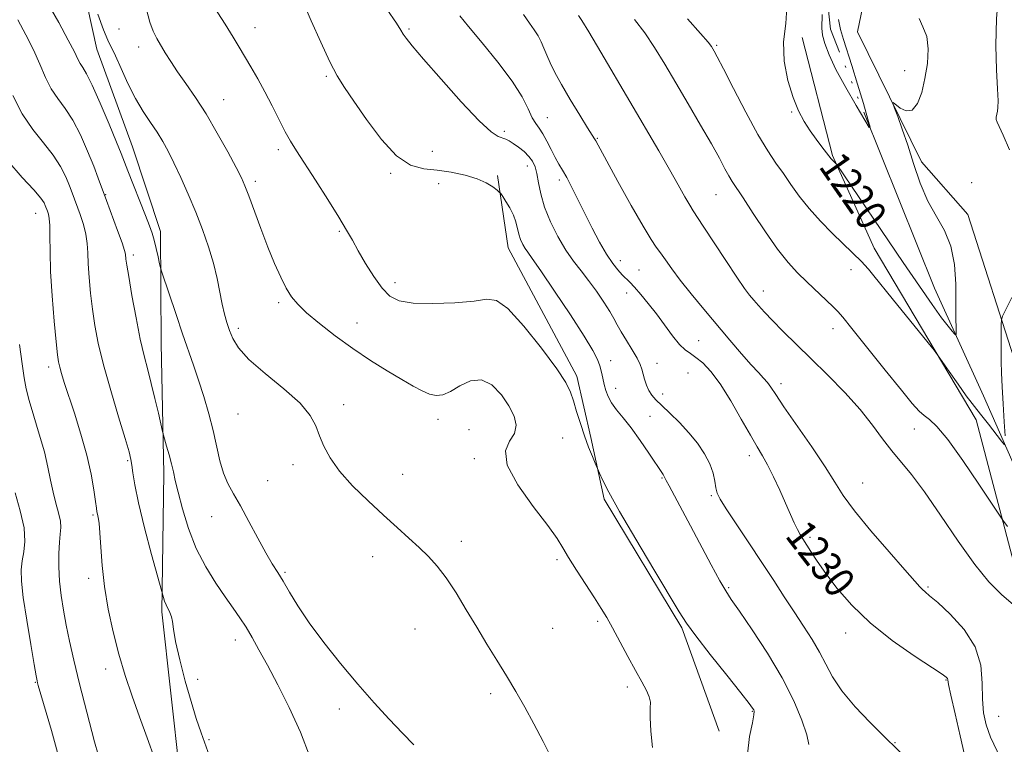
# Model space of a CAD drawing. Extents: x 2069800 to 2072700, y 329800 to 332700.
# Drawn here: x 2072034 to 2072294, y 331268 to 331459 of the extents above; entities that cross this region are included whole.
import ezdxf
from ezdxf.enums import TextEntityAlignment as Align

# ---------------------------------------------------------------- set-up
doc = ezdxf.new("R2010")
doc.units = 0
doc.header["$MEASUREMENT"] = 0
doc.linetypes.add('rvrstm', pattern=[117.1, 50, -3.9, 0.5, -3.9, 0.5, -3.9, 0.5, -3.9, 50])
for name, color, linetype, lineweight in [('DTM HARD BREAKLINE', 7, 'Continuous', 0), ('DTM SPOT ELEVATION', 2, 'Continuous', 13), ('INDEX CONTOUR', 41, 'Continuous', 13), ('INDEX CONTOUR LABEL', 244, 'Continuous', 0), ('INTERMEDIATE CONTOUR', 44, 'Continuous', 0), ('STREAM - RIVER SINGLE LINE', 142, 'rvrstm', 0)]:
    doc.layers.add(name, color=color, linetype=linetype, lineweight=lineweight)
doc.styles.add('Style-ITALICS', font='ITALICS.shx')

msp = doc.modelspace()

# ---------------------------------------------------------------- linework, layer by layer
at = {"layer": 'DTM HARD BREAKLINE'}
for points in [[(2072061.705, 331607.169, 1237.425), (2072058.681, 331579.134, 1237.775), (2072053.414, 331551.493, 1238.055), (2072049.873, 331523.239, 1238.545), (2072047.321, 331498.703, 1239.805), (2072049.586, 331474.62, 1240.155), (2072054.676, 331451.367, 1240.855), (2072064.141, 331425.571, 1241.135), (2072071.473, 331403.266, 1241.485), (2072071.669, 331373.693, 1243.025), (2072072.343, 331339.464, 1244.425), (2072071.848, 331302.995, 1246.245), (2072076.599, 331260.026, 1247.365), (2072086.246, 331213.151, 1248.345), (2072101.801, 331174.387, 1249.885), (2072125.228, 331134.099, 1249.745), (2072158.45, 331098.336, 1249.745), (2072214.954, 331056.739, 1249.045), (2072241.891, 331027.283, 1249.325)], [(2072256.29, 331571.4, 1215.76), (2072251.15, 331557.97, 1216.46), (2072261.33, 331526.24, 1217.61), (2072264.81, 331501.8, 1218.14), (2072255.33, 331455.97, 1219.41), (2072272.23, 331421.67, 1220.51), (2072284.39, 331407.72, 1220.51), (2072297.34, 331367.5, 1222.69), (2072316.8, 331323.86, 1224.21), (2072344.91, 331267.21, 1225.71), (2072359.35, 331230.34, 1226.96), (2072392.13, 331181.85, 1229.29), (2072414.72, 331156.07, 1229.29), (2072454.76, 331122.88, 1231.31), (2072496.48, 331105.07, 1233.19), (2072500, 331104.358, 1233.34)], [(2072314.49, 331276.55, 1226.62), (2072314.06, 331294.91, 1225.6), (2072296.95, 331314.49, 1224.75), (2072286.6, 331353.56, 1222.45), (2072259.73, 331398.89, 1221.3), (2072248.77, 331423.3, 1219.87), (2072240.77, 331454.48, 1219.25)], [(2072218.88, 331271.45, 1236.84), (2072208.99, 331298.75, 1236.21), (2072188.51, 331332.65, 1236.21), (2072184.97, 331348.93, 1235.79), (2072181.29, 331365.1, 1235.66), (2072163.16, 331398.97, 1234.84), (2072160.41, 331418.05, 1233.74)]]:
    msp.add_polyline3d(points, dxfattribs=at)
at = {"layer": 'DTM SPOT ELEVATION'}
for p in [(2072060.59, 331456.7, 1238.9), (2072096.44, 331457.06, 1235.3), (2072137.02, 331456.66, 1231.8), (2072065.77, 331451.97, 1238.6), (2072218.17, 331452.4, 1221.8), (2072115.26, 331444.24, 1234.2), (2072267.8, 331445.74, 1219.4), (2072088.12, 331438.06, 1237.2), (2072237.97, 331434.76, 1220.1), (2072173.54, 331433.31, 1229.1), (2072162.19, 331429.74, 1231.7), (2072186.67, 331427.81, 1227.9), (2072102.57, 331424.83, 1236.4), (2072143.21, 331424.41, 1233.2), (2072132.23, 331418.63, 1234.2), (2072168.29, 331420.55, 1232.7), (2072096.51, 331416.52, 1237.6), (2072144.85, 331415.9, 1234.7), (2072176.67, 331416.9, 1230.4), (2072285.46, 331416.15, 1220.9), (2072057, 331412.98, 1243.9), (2072217.99, 331412.99, 1224.9), (2072038.56, 331408.04, 1248.8), (2072118.69, 331403.29, 1236.2), (2072064.31, 331397.1, 1243.6), (2072192.8, 331395.62, 1229.4), (2072197.72, 331393.09, 1229.1), (2072253.59, 331393.19, 1222.5), (2072133.36, 331389.81, 1235.5), (2072194.44, 331387.07, 1230.63), (2072230.49, 331387.6, 1225.4), (2072102.65, 331384.47, 1238.3), (2072092.04, 331377.75, 1239.6), (2072123.29, 331379.11, 1237.2), (2072248.9, 331377.67, 1224.6), (2072213.41, 331374.47, 1229.1), (2072190.2, 331369.17, 1233.28), (2072041.96, 331367.52, 1248.5), (2072202.43, 331368.52, 1231.3), (2072210.61, 331365.97, 1231.2), (2072191.57, 331361.87, 1233.3), (2072235.15, 331363.14, 1227.5), (2072203.98, 331360.44, 1231.4), (2072119.79, 331357.61, 1239.6), (2072091.9, 331355.17, 1240.9), (2072144.69, 331353.72, 1238.5), (2072200.63, 331354.54, 1233.03), (2072272.9, 331354.81, 1223.9), (2072152.84, 331350.97, 1239.6), (2072270.3, 331351.16, 1225.13), (2072177.6, 331348.78, 1236.7), (2072062.85, 331342.87, 1246.2), (2072154.27, 331343.38, 1238.3), (2072226.79, 331344.11, 1230.5), (2072106.44, 331341.73, 1240.4), (2072135.4, 331339.24, 1239.3), (2072203.74, 331338.26, 1234.13), (2072099.73, 331337.56, 1241.2), (2072256.7, 331336.92, 1227.1), (2072216.76, 331333.62, 1232.2), (2072053.73, 331328.54, 1248.2), (2072085.03, 331328.09, 1242.7), (2072242.84, 331322.63, 1229.7), (2072150.85, 331321.56, 1239.5), (2072127.48, 331317.48, 1240.6), (2072176.06, 331316.73, 1238.3), (2072052.53, 331311.75, 1248.4), (2072104.37, 331313.36, 1241.8), (2072221.39, 331309.29, 1233.8), (2072273.96, 331309.52, 1227.8), (2072186.79, 331300.48, 1238.3), (2072138.66, 331298.41, 1240.9), (2072174.97, 331298.6, 1238.9), (2072252.22, 331297.37, 1230.6), (2072091.25, 331295.48, 1244.6), (2072057.07, 331287.84, 1248.5), (2072038.49, 331284.37, 1252.1), (2072081.28, 331285.12, 1245.4), (2072194.63, 331283.09, 1238.43), (2072278.66, 331284.96, 1230.1), (2072158.54, 331281.41, 1240.4), (2072118.69, 331277.35, 1242.4), (2072227.59, 331276.72, 1236.1), (2072292.53, 331275.43, 1226.9), (2072084.3, 331269.19, 1245.8), (2072265.23, 331268.45, 1231.9)]:
    msp.add_point(p, dxfattribs=at)
at = {"layer": 'INDEX CONTOUR'}
for points in [[(2072271.57, 331459.504, 1220), (2072272.583, 331457.295, 1220), (2072273.589, 331454.744, 1220), (2072273.972, 331451.436, 1220), (2072273.756, 331447.604, 1220), (2072273.134, 331443.64, 1220), (2072272.259, 331439.953, 1220), (2072271.146, 331437.009, 1220), (2072269.772, 331435.29, 1220), (2072268.172, 331435.072, 1220), (2072266.599, 331435.814, 1220), (2072264.706, 331437.27, 1220), (2072264.628, 331437.033, 1220), (2072265.062, 331435.852, 1220), (2072265.933, 331433.575, 1220), (2072267.14, 331430.276, 1220), (2072268.57, 331426.079, 1220), (2072270.144, 331421.18, 1220), (2072271.9, 331416.071, 1220), (2072273.905, 331411.317, 1220), (2072276.149, 331407.278, 1220), (2072278.31, 331403.521, 1220), (2072279.99, 331399.409, 1220), (2072280.904, 331394.533, 1220), (2072281.235, 331389.398, 1220), (2072281.282, 331384.736, 1220), (2072281.292, 331381.133, 1220), (2072281.328, 331376.992, 1220), (2072281.321, 331376.174, 1220), (2072281.21, 331375.99, 1220), (2072280.898, 331376.284, 1220), (2072280.279, 331376.975, 1220), (2072279.202, 331378.293, 1220), (2072277.504, 331380.548, 1220), (2072275.034, 331384.014, 1220), (2072271.69, 331388.837, 1220), (2072267.383, 331395.131, 1220), (2072249.847, 331420.942, 1220), (2072249.64, 331421.204, 1220), (2072248.578, 331422.24, 1220), (2072248.391, 331422.448, 1220), (2072245.967, 331425.59, 1220), (2072244.451, 331427.596, 1220), (2072242.822, 331429.871, 1220), (2072241.258, 331432.298, 1220), (2072239.77, 331435.118, 1220), (2072238.331, 331438.661, 1220), (2072236.98, 331443.125, 1220), (2072236.022, 331448.174, 1220), (2072235.835, 331453.341, 1220), (2072236.467, 331458.185, 1220), (2072236.692, 331462.388, 1220)], [(2072174.681, 331264.173, 1240), (2072172.388, 331268.716, 1240), (2072169.95, 331273.375, 1240), (2072167.551, 331277.78, 1240), (2072165.173, 331281.965, 1240), (2072162.75, 331286.063, 1240), (2072160.226, 331290.196, 1240), (2072157.605, 331294.444, 1240), (2072154.903, 331298.877, 1240), (2072152.15, 331303.489, 1240), (2072149.438, 331307.96, 1240), (2072146.869, 331311.896, 1240), (2072144.5, 331315.025, 1240), (2072142.191, 331317.585, 1240), (2072139.757, 331319.94, 1240), (2072137.026, 331322.415, 1240), (2072133.898, 331325.197, 1240), (2072130.29, 331328.437, 1240), (2072126.227, 331332.2, 1240), (2072122.17, 331336.205, 1240), (2072118.689, 331340.082, 1240), (2072116.207, 331343.543, 1240), (2072114.56, 331346.612, 1240), (2072113.44, 331349.394, 1240), (2072112.469, 331352.026, 1240), (2072111.001, 331354.786, 1240), (2072108.324, 331357.985, 1240), (2072104.054, 331361.794, 1240), (2072099.127, 331365.827, 1240), (2072094.81, 331369.557, 1240), (2072092.054, 331372.588, 1240), (2072090.561, 331375.043, 1240), (2072089.719, 331377.179, 1240), (2072089.018, 331379.244, 1240), (2072088.355, 331381.466, 1240), (2072087.729, 331384.074, 1240), (2072086.404, 331390.88, 1240), (2072085.459, 331394.918, 1240), (2072084.181, 331399.238, 1240), (2072082.602, 331403.762, 1240), (2072080.786, 331408.416, 1240), (2072078.816, 331413.086, 1240), (2072076.843, 331417.504, 1240), (2072075.039, 331421.361, 1240), (2072073.508, 331424.459, 1240), (2072072.101, 331427.04, 1240), (2072070.606, 331429.458, 1240), (2072068.862, 331432.034, 1240), (2072066.926, 331434.958, 1240), (2072064.905, 331438.389, 1240), (2072062.911, 331442.347, 1240), (2072061.095, 331446.3, 1240), (2072059.61, 331449.579, 1240), (2072057.597, 331453.743, 1240), (2072056.48, 331456.467, 1240), (2072054.963, 331460.649, 1240)], [(2072283.582, 331265.225, 1230), (2072282.379, 331270.252, 1230), (2072281.058, 331276.031, 1230), (2072279.969, 331280.954, 1230), (2072279.369, 331283.806, 1230), (2072279.13, 331285.007, 1230), (2072279.029, 331285.377, 1230), (2072278.756, 331285.682, 1230), (2072277.653, 331286.473, 1230), (2072270.298, 331291.336, 1230), (2072264.469, 331295.422, 1230), (2072258.656, 331300.022, 1230), (2072253.806, 331304.691, 1230), (2072249.977, 331309.131, 1230), (2072247.003, 331313.078, 1230), (2072244.728, 331316.324, 1230), (2072243.029, 331318.876, 1230), (2072240.897, 331322.192, 1230), (2072240.184, 331323.371, 1230), (2072239.489, 331324.689, 1230), (2072238.665, 331326.448, 1230), (2072236.364, 331331.624, 1230), (2072234.824, 331335.035, 1230), (2072233.179, 331338.563, 1230), (2072231.625, 331341.696, 1230), (2072230.276, 331344.144, 1230), (2072228.875, 331346.49, 1230), (2072227.082, 331349.539, 1230), (2072224.672, 331353.8, 1230), (2072221.894, 331358.62, 1230), (2072219.112, 331363.053, 1230), (2072216.629, 331366.357, 1230), (2072214.501, 331368.603, 1230), (2072212.721, 331370.065, 1230), (2072211.243, 331371.058, 1230), (2072209.868, 331372.032, 1230), (2072208.356, 331373.475, 1230), (2072206.53, 331375.731, 1230), (2072202.285, 331381.519, 1230), (2072200.134, 331384.294, 1230), (2072198.156, 331386.695, 1230), (2072196.502, 331388.588, 1230), (2072195.26, 331389.914, 1230), (2072193.286, 331391.889, 1230), (2072192.136, 331393.142, 1230), (2072190.76, 331394.88, 1230), (2072189.141, 331397.299, 1230), (2072187.289, 331400.497, 1230), (2072185.321, 331404.198, 1230), (2072183.381, 331408.031, 1230), (2072180.01, 331414.87, 1230), (2072178.651, 331417.487, 1230), (2072177.523, 331419.433, 1230), (2072176.53, 331421.045, 1230), (2072175.554, 331422.76, 1230), (2072174.507, 331424.875, 1230), (2072173.424, 331427.119, 1230), (2072172.371, 331429.084, 1230), (2072171.395, 331430.51, 1230), (2072170.461, 331431.747, 1230), (2072169.517, 331433.298, 1230), (2072168.444, 331435.593, 1230), (2072166.848, 331438.776, 1230), (2072164.272, 331442.919, 1230), (2072160.502, 331447.928, 1230), (2072156.309, 331453.047, 1230), (2072152.711, 331457.354, 1230), (2072150.47, 331460.186, 1230)], [(2072056.014, 331261.973, 1250), (2072054.12, 331268.704, 1250), (2072052.031, 331276.484, 1250), (2072050.102, 331283.983, 1250), (2072048.607, 331290.169, 1250), (2072047.491, 331295.187, 1250), (2072046.619, 331299.478, 1250), (2072045.883, 331303.43, 1250), (2072045.294, 331307.226, 1250), (2072044.893, 331310.999, 1250), (2072044.706, 331314.801, 1250), (2072044.705, 331318.359, 1250), (2072044.847, 331321.321, 1250), (2072045.067, 331323.474, 1250), (2072045.21, 331325.172, 1250), (2072045.102, 331326.908, 1250), (2072044.623, 331329.076, 1250), (2072043.912, 331331.658, 1250), (2072043.166, 331334.538, 1250), (2072042.515, 331337.648, 1250), (2072041.816, 331341.132, 1250), (2072040.861, 331345.182, 1250), (2072039.532, 331349.845, 1250), (2072038.074, 331354.581, 1250), (2072036.824, 331358.705, 1250), (2072036.02, 331361.82, 1250), (2072035.501, 331364.685, 1250), (2072035.006, 331368.35, 1250), (2072034.346, 331373.495, 1250)]]:
    msp.add_polyline3d(points, dxfattribs=at)
at = {"layer": 'INTERMEDIATE CONTOUR'}
for points in [[(2072294.495, 331478.45, 1222), (2072293.602, 331473.286, 1222), (2072292.642, 331466.727, 1222), (2072291.964, 331459.5, 1222), (2072291.815, 331452.323, 1222), (2072292.018, 331445.886, 1222), (2072292.294, 331440.87, 1222), (2072292.418, 331437.729, 1222), (2072292.385, 331436.006, 1222), (2072292.252, 331435.02, 1222), (2072292.076, 331434.203, 1222), (2072291.942, 331433.458, 1222), (2072291.936, 331432.806, 1222), (2072292.159, 331432.158, 1222), (2072292.732, 331430.984, 1222), (2072293.79, 331428.65, 1222), (2072295.379, 331424.806, 1222)], [(2072226.313, 331265.405, 1236), (2072226.883, 331270.039, 1236), (2072227.622, 331273.682, 1236), (2072228.019, 331275.796, 1236), (2072228.088, 331276.75, 1236), (2072227.966, 331277.139, 1236), (2072227.676, 331277.582, 1236), (2072226.74, 331278.803, 1236), (2072224.565, 331281.551, 1236), (2072220.85, 331286.212, 1236), (2072216.491, 331291.706, 1236), (2072212.677, 331296.591, 1236), (2072210.202, 331299.949, 1236), (2072208.264, 331302.954, 1236), (2072201.586, 331314.11, 1236), (2072196.827, 331322.095, 1236), (2072192.565, 331329.399, 1236), (2072189.711, 331334.563, 1236), (2072188.099, 331337.75, 1236), (2072187.291, 331339.528, 1236), (2072186.162, 331342.141, 1236), (2072185.413, 331343.909, 1236), (2072184.42, 331346.38, 1236), (2072183.317, 331349.356, 1236), (2072182.233, 331352.613, 1236), (2072181.243, 331355.826, 1236), (2072180.406, 331358.639, 1236), (2072179.657, 331360.922, 1236), (2072178.427, 331363.419, 1236), (2072176.011, 331367.093, 1236), (2072172.027, 331372.469, 1236), (2072167.337, 331378.308, 1236), (2072163.12, 331382.933, 1236), (2072160.15, 331385.117, 1236), (2072157.586, 331385.439, 1236), (2072154.186, 331384.93, 1236), (2072149.135, 331384.463, 1236), (2072143.335, 331384.267, 1236), (2072138.115, 331384.412, 1236), (2072134.465, 331384.995, 1236), (2072131.989, 331386.219, 1236), (2072129.954, 331388.314, 1236), (2072127.79, 331391.365, 1236), (2072125.602, 331394.876, 1236), (2072123.661, 331398.207, 1236), (2072122.11, 331400.952, 1236), (2072120.562, 331403.65, 1236), (2072118.502, 331407.073, 1236), (2072115.616, 331411.694, 1236), (2072112.377, 331416.792, 1236), (2072107.361, 331424.599, 1236), (2072105.822, 331427.09, 1236), (2072104.407, 331429.612, 1236), (2072102.773, 331432.772, 1236), (2072100.941, 331436.391, 1236), (2072099.026, 331440.091, 1236), (2072097.137, 331443.555, 1236), (2072095.35, 331446.69, 1236), (2072092.283, 331451.93, 1236), (2072090.68, 331454.582, 1236), (2072088.537, 331457.997, 1236), (2072082.558, 331467.307, 1236)], [(2072138.33, 331267.872, 1242), (2072135.316, 331270.933, 1242), (2072131.816, 331274.604, 1242), (2072127.871, 331278.922, 1242), (2072123.548, 331283.858, 1242), (2072118.976, 331289.313, 1242), (2072114.536, 331294.881, 1242), (2072110.67, 331300.079, 1242), (2072107.707, 331304.515, 1242), (2072105.509, 331308.155, 1242), (2072103.824, 331311.054, 1242), (2072102.399, 331313.365, 1242), (2072100.969, 331315.638, 1242), (2072099.269, 331318.521, 1242), (2072097.131, 331322.424, 1242), (2072094.785, 331326.806, 1242), (2072092.556, 331330.883, 1242), (2072090.705, 331334.099, 1242), (2072089.236, 331336.797, 1242), (2072088.082, 331339.544, 1242), (2072087.164, 331342.795, 1242), (2072085.386, 331350.742, 1242), (2072084.223, 331355.212, 1242), (2072082.904, 331359.732, 1242), (2072081.545, 331364.035, 1242), (2072080.226, 331367.978, 1242), (2072077.338, 331376.294, 1242), (2072075.602, 331381.36, 1242), (2072071.836, 331392.516, 1242), (2072071.488, 331393.677, 1242), (2072071.237, 331394.774, 1242), (2072070.849, 331396.557, 1242), (2072070.344, 331398.782, 1242), (2072069.807, 331400.962, 1242), (2072069.273, 331402.796, 1242), (2072068.583, 331404.745, 1242), (2072067.53, 331407.457, 1242), (2072062.878, 331419.243, 1242), (2072061.1, 331423.817, 1242), (2072059.88, 331426.854, 1242), (2072057.921, 331431.616, 1242), (2072055.599, 331437.11, 1242), (2072053.47, 331441.895, 1242), (2072051.955, 331444.898, 1242), (2072050.97, 331446.529, 1242), (2072050.297, 331447.569, 1242), (2072049.692, 331448.755, 1242), (2072048.784, 331450.654, 1242), (2072047.175, 331453.786, 1242), (2072044.659, 331458.372, 1242), (2072041.813, 331463.423, 1242)], [(2072242.537, 331267.955, 1234), (2072241.95, 331270.476, 1234), (2072240.657, 331274.377, 1234), (2072238.534, 331279.491, 1234), (2072235.496, 331285.513, 1234), (2072231.612, 331292.035, 1234), (2072227.562, 331298.225, 1234), (2072224.179, 331303.142, 1234), (2072222.023, 331306.23, 1234), (2072220.567, 331308.454, 1234), (2072219.011, 331311.161, 1234), (2072216.76, 331315.328, 1234), (2072211.292, 331325.625, 1234), (2072205.621, 331336.184, 1234), (2072204.89, 331337.606, 1234), (2072204.375, 331338.668, 1234), (2072204.068, 331339.166, 1234), (2072200.293, 331344.798, 1234), (2072197.971, 331348.174, 1234), (2072195.599, 331351.448, 1234), (2072193.488, 331354.118, 1234), (2072191.744, 331356.25, 1234), (2072190.419, 331358.054, 1234), (2072189.526, 331359.715, 1234), (2072188.954, 331361.314, 1234), (2072188.55, 331362.914, 1234), (2072188.186, 331364.553, 1234), (2072187.802, 331366.204, 1234), (2072187.36, 331367.822, 1234), (2072186.75, 331369.497, 1234), (2072185.54, 331371.855, 1234), (2072183.237, 331375.656, 1234), (2072179.601, 331381.273, 1234), (2072175.441, 331387.531, 1234), (2072171.829, 331392.864, 1234), (2072169.563, 331396.122, 1234), (2072168.364, 331397.797, 1234), (2072167.677, 331398.795, 1234), (2072167.055, 331399.864, 1234), (2072166.46, 331401.129, 1234), (2072165.962, 331402.557, 1234), (2072165.187, 331405.805, 1234), (2072164.578, 331407.611, 1234), (2072163.651, 331409.487, 1234), (2072162.612, 331411.212, 1234), (2072161.746, 331412.524, 1234), (2072161.233, 331413.263, 1234), (2072160.846, 331413.696, 1234), (2072160.249, 331414.195, 1234), (2072159.154, 331415.034, 1234), (2072157.429, 331416.108, 1234), (2072154.988, 331417.213, 1234), (2072151.816, 331418.178, 1234), (2072148.198, 331418.938, 1234), (2072144.493, 331419.457, 1234), (2072140.962, 331419.847, 1234), (2072137.467, 331420.815, 1234), (2072133.773, 331423.215, 1234), (2072129.768, 331427.536, 1234), (2072125.835, 331432.807, 1234), (2072122.483, 331437.693, 1234), (2072120.041, 331441.279, 1234), (2072118.122, 331444.338, 1234), (2072116.159, 331448.062, 1234), (2072113.765, 331453.217, 1234), (2072111.274, 331458.854, 1234), (2072109.195, 331463.601, 1234)], [(2072201.221, 331267.129, 1238), (2072200.781, 331271.517, 1238), (2072200.646, 331275.115, 1238), (2072200.688, 331277.518, 1238), (2072200.692, 331279.121, 1238), (2072200.419, 331280.517, 1238), (2072199.68, 331282.221, 1238), (2072198.461, 331284.476, 1238), (2072196.802, 331287.444, 1238), (2072194.78, 331291.161, 1238), (2072190.726, 331298.691, 1238), (2072189.18, 331301.453, 1238), (2072187.736, 331303.866, 1238), (2072185.995, 331306.606, 1238), (2072181.252, 331313.929, 1238), (2072179.129, 331317.316, 1238), (2072177.627, 331319.864, 1238), (2072176.095, 331322.32, 1238), (2072173.648, 331325.727, 1238), (2072169.805, 331330.742, 1238), (2072165.708, 331336.481, 1238), (2072162.904, 331341.679, 1238), (2072162.464, 331345.388, 1238), (2072163.548, 331347.949, 1238), (2072164.84, 331350.025, 1238), (2072165.269, 331352.176, 1238), (2072164.739, 331354.572, 1238), (2072163.397, 331357.283, 1238), (2072161.397, 331360.235, 1238), (2072158.917, 331362.791, 1238), (2072156.14, 331364.171, 1238), (2072153.256, 331363.878, 1238), (2072150.47, 331362.541, 1238), (2072147.994, 331361.074, 1238), (2072145.962, 331360.218, 1238), (2072144.206, 331360.027, 1238), (2072142.48, 331360.388, 1238), (2072140.543, 331361.208, 1238), (2072138.167, 331362.492, 1238), (2072135.127, 331364.271, 1238), (2072131.289, 331366.553, 1238), (2072126.877, 331369.282, 1238), (2072122.205, 331372.378, 1238), (2072117.598, 331375.718, 1238), (2072113.416, 331378.995, 1238), (2072110.03, 331381.856, 1238), (2072107.676, 331384.093, 1238), (2072106.041, 331386.073, 1238), (2072104.677, 331388.308, 1238), (2072103.215, 331391.218, 1238), (2072101.592, 331394.857, 1238), (2072099.825, 331399.189, 1238), (2072097.963, 331404.057, 1238), (2072094.766, 331412.728, 1238), (2072093.765, 331415.329, 1238), (2072092.819, 331417.428, 1238), (2072091.428, 331420.142, 1238), (2072089.236, 331424.26, 1238), (2072086.477, 331429.256, 1238), (2072083.529, 331434.273, 1238), (2072080.721, 331438.625, 1238), (2072078.183, 331442.289, 1238), (2072075.998, 331445.408, 1238), (2072074.215, 331448.11, 1238), (2072072.766, 331450.443, 1238), (2072070.501, 331454.201, 1238), (2072069.548, 331456.08, 1238), (2072068.663, 331458.5, 1238), (2072067.779, 331461.816, 1238)], [(2072266.546, 331265.898, 1232), (2072261.728, 331270.695, 1232), (2072258.543, 331273.89, 1232), (2072254.726, 331277.927, 1232), (2072251.226, 331282.076, 1232), (2072248.74, 331285.772, 1232), (2072246.957, 331289.109, 1232), (2072245.31, 331292.339, 1232), (2072243.35, 331295.684, 1232), (2072241.08, 331299.206, 1232), (2072238.614, 331302.933, 1232), (2072236.03, 331306.906, 1232), (2072233.245, 331311.221, 1232), (2072230.134, 331315.985, 1232), (2072226.69, 331321.164, 1232), (2072223.354, 331326.143, 1232), (2072220.689, 331330.161, 1232), (2072219.092, 331332.71, 1232), (2072218.322, 331334.287, 1232), (2072217.979, 331335.642, 1232), (2072217.694, 331337.378, 1232), (2072217.229, 331339.529, 1232), (2072216.381, 331341.986, 1232), (2072214.992, 331344.643, 1232), (2072213.117, 331347.407, 1232), (2072210.855, 331350.189, 1232), (2072208.346, 331352.888, 1232), (2072205.864, 331355.342, 1232), (2072203.721, 331357.376, 1232), (2072202.148, 331358.895, 1232), (2072201.054, 331360.116, 1232), (2072200.27, 331361.338, 1232), (2072199.651, 331362.774, 1232), (2072199.159, 331364.307, 1232), (2072198.467, 331366.949, 1232), (2072198.023, 331368.201, 1232), (2072197.217, 331369.835, 1232), (2072195.918, 331372.058, 1232), (2072194.388, 331374.548, 1232), (2072192.993, 331376.85, 1232), (2072191.973, 331378.66, 1232), (2072191.092, 331380.286, 1232), (2072189.99, 331382.184, 1232), (2072188.408, 331384.675, 1232), (2072186.476, 331387.521, 1232), (2072184.423, 331390.346, 1232), (2072182.426, 331392.901, 1232), (2072180.456, 331395.449, 1232), (2072178.433, 331398.378, 1232), (2072176.333, 331401.944, 1232), (2072174.361, 331405.867, 1232), (2072172.78, 331409.736, 1232), (2072171.768, 331413.197, 1232), (2072171.17, 331416.146, 1232), (2072170.746, 331418.538, 1232), (2072170.279, 331420.372, 1232), (2072169.631, 331421.818, 1232), (2072168.684, 331423.091, 1232), (2072167.381, 331424.349, 1232), (2072165.918, 331425.524, 1232), (2072164.553, 331426.497, 1232), (2072163.472, 331427.183, 1232), (2072162.574, 331427.638, 1232), (2072160.574, 331428.36, 1232), (2072158.726, 331429.575, 1232), (2072155.568, 331432.462, 1232), (2072150.837, 331437.467, 1232), (2072145.508, 331443.422, 1232), (2072140.87, 331448.753, 1232), (2072137.895, 331452.256, 1232), (2072136.307, 331454.233, 1232), (2072135.516, 331455.359, 1232), (2072134.901, 331456.365, 1232), (2072133.722, 331458.214, 1232), (2072131.21, 331461.926, 1232)], [(2072293.895, 331262.466, 1228), (2072290.426, 331269.927, 1228), (2072289.254, 331273.128, 1228), (2072288.562, 331276.319, 1228), (2072288.287, 331279.903, 1228), (2072288.254, 331284.162, 1228), (2072287.861, 331288.878, 1228), (2072286.4, 331293.712, 1228), (2072283.456, 331298.319, 1228), (2072279.798, 331302.33, 1228), (2072276.492, 331305.373, 1228), (2072274.345, 331307.217, 1228), (2072273.151, 331308.203, 1228), (2072272.447, 331308.815, 1228), (2072271.739, 331309.566, 1228), (2072267.841, 331314.038, 1228), (2072263.678, 331318.766, 1228), (2072258.831, 331324.363, 1228), (2072254.513, 331329.603, 1228), (2072251.562, 331333.643, 1228), (2072249.331, 331337.159, 1228), (2072246.797, 331341.207, 1228), (2072243.267, 331346.469, 1228), (2072235.941, 331357.037, 1228), (2072233.753, 331360.282, 1228), (2072232.479, 331362.21, 1228), (2072231.575, 331363.456, 1228), (2072230.558, 331364.608, 1228), (2072229.19, 331366.046, 1228), (2072227.291, 331368.103, 1228), (2072224.744, 331371.008, 1228), (2072221.68, 331374.597, 1228), (2072214.796, 331382.765, 1228), (2072211.456, 331386.797, 1228), (2072208.562, 331390.418, 1228), (2072206.323, 331393.406, 1228), (2072204.648, 331395.778, 1228), (2072203.369, 331397.614, 1228), (2072202.263, 331399.141, 1228), (2072200.895, 331401.174, 1228), (2072198.777, 331404.676, 1228), (2072195.645, 331410.178, 1228), (2072192.159, 331416.454, 1228), (2072189.204, 331421.842, 1228), (2072186.289, 331427.238, 1228), (2072185.991, 331427.72, 1228), (2072185.378, 331428.674, 1228), (2072184.126, 331430.66, 1228), (2072182.055, 331434.005, 1228), (2072179.574, 331438.09, 1228), (2072177.242, 331442.06, 1228), (2072175.49, 331445.248, 1228), (2072174.259, 331447.734, 1228), (2072173.36, 331449.787, 1228), (2072172.62, 331451.63, 1228), (2072171.904, 331453.337, 1228), (2072171.088, 331454.933, 1228), (2072170.066, 331456.493, 1228), (2072168.801, 331458.264, 1228), (2072167.273, 331460.54, 1228)], [(2072296.492, 331304.842, 1226), (2072293.285, 331307.543, 1226), (2072290.006, 331310.833, 1226), (2072286.273, 331315.399, 1226), (2072281.865, 331321.595, 1226), (2072277.228, 331328.439, 1226), (2072272.965, 331334.615, 1226), (2072269.531, 331339.157, 1226), (2072264.343, 331345.439, 1226), (2072261.959, 331348.629, 1226), (2072259.292, 331352.234, 1226), (2072256.024, 331356.293, 1226), (2072251.974, 331360.775, 1226), (2072247.488, 331365.396, 1226), (2072243.044, 331369.799, 1226), (2072235.645, 331377.009, 1226), (2072232.877, 331379.762, 1226), (2072230.777, 331381.968, 1226), (2072229.203, 331383.729, 1226), (2072227.98, 331385.164, 1226), (2072226.888, 331386.487, 1226), (2072225.542, 331388.276, 1226), (2072223.518, 331391.202, 1226), (2072220.592, 331395.61, 1226), (2072214.622, 331404.724, 1226), (2072211.966, 331408.74, 1226), (2072211.086, 331410.196, 1226), (2072209.807, 331412.446, 1226), (2072208.023, 331415.615, 1226), (2072205.723, 331419.652, 1226), (2072202.906, 331424.515, 1226), (2072187.616, 331450.609, 1226), (2072184.472, 331455.93, 1226), (2072182.634, 331458.971, 1226), (2072181.782, 331460.252, 1226)], [(2072250.36, 331459.216, 1218), (2072250.862, 331456.578, 1218), (2072251.596, 331453.942, 1218), (2072253.841, 331447.072, 1218), (2072255.357, 331442.143, 1218), (2072256.872, 331437.038, 1218), (2072258.073, 331432.923, 1218), (2072258.669, 331430.759, 1218), (2072258.452, 331430.696, 1218), (2072257.235, 331432.682, 1218), (2072254.979, 331436.5, 1218), (2072252.225, 331441.287, 1218), (2072249.658, 331446.018, 1218), (2072247.825, 331449.871, 1218), (2072246.705, 331452.836, 1218), (2072246.136, 331455.108, 1218), (2072245.952, 331456.907, 1218), (2072245.986, 331460.484, 1218)], [(2072110.996, 331264.508, 1244), (2072108.415, 331271.222, 1244), (2072105.454, 331277.752, 1244), (2072102.424, 331283.722, 1244), (2072099.673, 331288.849, 1244), (2072097.454, 331292.947, 1244), (2072095.649, 331296.21, 1244), (2072094.044, 331298.927, 1244), (2072092.438, 331301.394, 1244), (2072090.664, 331303.936, 1244), (2072088.567, 331306.885, 1244), (2072086.07, 331310.505, 1244), (2072083.415, 331314.789, 1244), (2072080.923, 331319.665, 1244), (2072078.86, 331324.962, 1244), (2072077.267, 331330.12, 1244), (2072076.129, 331334.482, 1244), (2072075.397, 331337.605, 1244), (2072074.892, 331339.899, 1244), (2072074.402, 331341.991, 1244), (2072073.774, 331344.325, 1244), (2072073.108, 331346.626, 1244), (2072072.245, 331349.524, 1244), (2072071.997, 331350.512, 1244), (2072070.926, 331355.319, 1244), (2072070.029, 331359.229, 1244), (2072069.06, 331363.227, 1244), (2072068.121, 331366.803, 1244), (2072067.178, 331370.446, 1244), (2072066.16, 331374.881, 1244), (2072065.039, 331380.513, 1244), (2072063.957, 331386.425, 1244), (2072063.102, 331391.373, 1244), (2072062.603, 331394.435, 1244), (2072062.39, 331395.982, 1244), (2072062.279, 331397.276, 1244), (2072062.034, 331398.274, 1244), (2072061.372, 331400.258, 1244), (2072060.166, 331403.553, 1244), (2072057.234, 331411.413, 1244), (2072055.074, 331417.365, 1244), (2072053.873, 331420.528, 1244), (2072052.277, 331424.474, 1244), (2072050.376, 331428.749, 1244), (2072048.335, 331432.673, 1244), (2072046.306, 331435.767, 1244), (2072044.383, 331438.349, 1244), (2072042.648, 331440.935, 1244), (2072041.13, 331443.941, 1244), (2072039.65, 331447.381, 1244), (2072037.979, 331451.172, 1244), (2072035.971, 331455.187, 1244), (2072033.832, 331459.139, 1244)], [(2072294.86, 331325.49, 1224), (2072293.641, 331327.159, 1224), (2072292.786, 331328.434, 1224), (2072287.371, 331336.636, 1224), (2072283.128, 331342.896, 1224), (2072279.159, 331348.405, 1224), (2072276.274, 331351.844, 1224), (2072274.319, 331353.654, 1224), (2072272.9, 331354.717, 1224), (2072271.584, 331355.884, 1224), (2072269.792, 331357.879, 1224), (2072266.907, 331361.391, 1224), (2072262.622, 331366.734, 1224), (2072253.865, 331377.715, 1224), (2072251.498, 331380.638, 1224), (2072250.167, 331382.147, 1224), (2072248.912, 331383.375, 1224), (2072241.987, 331389.989, 1224), (2072239.538, 331392.393, 1224), (2072237.054, 331395.099, 1224), (2072234.268, 331398.614, 1224), (2072231.054, 331403.192, 1224), (2072227.826, 331408.054, 1224), (2072225.141, 331412.176, 1224), (2072222.289, 331416.481, 1224), (2072221.414, 331417.926, 1224), (2072220.363, 331419.851, 1224), (2072218.889, 331422.59, 1224), (2072216.786, 331426.388, 1224), (2072213.948, 331431.339, 1224), (2072210.693, 331436.925, 1224), (2072207.437, 331442.476, 1224), (2072204.5, 331447.455, 1224), (2072201.811, 331451.835, 1224), (2072199.198, 331455.721, 1224), (2072196.52, 331459.187, 1224)], [(2072294.136, 331347.015, 1222), (2072293.298, 331348.011, 1222), (2072289.904, 331352.42, 1222), (2072288.14, 331354.667, 1222), (2072286.788, 331356.339, 1222), (2072285.554, 331357.887, 1222), (2072283.994, 331359.973, 1222), (2072281.84, 331363.001, 1222), (2072279.51, 331366.342, 1222), (2072276.454, 331370.747, 1222), (2072275.509, 331371.993, 1222), (2072273.951, 331373.919, 1222), (2072264.437, 331385.629, 1222), (2072259.649, 331391.576, 1222), (2072258.193, 331393.357, 1222), (2072257.216, 331394.489, 1222), (2072256.496, 331395.242, 1222), (2072251.429, 331400.129, 1222), (2072248.687, 331402.811, 1222), (2072245.576, 331405.988, 1222), (2072242.554, 331409.341, 1222), (2072239.978, 331412.602, 1222), (2072237.78, 331415.691, 1222), (2072235.789, 331418.571, 1222), (2072233.822, 331421.331, 1222), (2072231.647, 331424.542, 1222), (2072229.023, 331428.894, 1222), (2072225.853, 331434.727, 1222), (2072222.625, 331440.969, 1222), (2072219.972, 331446.194, 1222), (2072218.357, 331449.347, 1222), (2072217.562, 331450.851, 1222), (2072217.194, 331451.498, 1222), (2072216.834, 331452.054, 1222), (2072215.936, 331453.181, 1222), (2072213.925, 331455.51, 1222), (2072210.479, 331459.373, 1222)], [(2072084.816, 331263.614, 1246), (2072082.195, 331271.066, 1246), (2072080.922, 331274.83, 1246), (2072079.55, 331279.277, 1246), (2072078.039, 331284.68, 1246), (2072076.595, 331290.29, 1246), (2072075.487, 331295.097, 1246), (2072074.889, 331298.355, 1246), (2072074.614, 331300.361, 1246), (2072074.382, 331301.674, 1246), (2072073.98, 331302.769, 1246), (2072072.948, 331304.783, 1246), (2072072.539, 331305.784, 1246), (2072072.245, 331306.691, 1246), (2072069.148, 331318.119, 1246), (2072067.308, 331325.113, 1246), (2072065.691, 331331.668, 1246), (2072064.689, 331336.441, 1246), (2072064.187, 331339.58, 1246), (2072063.944, 331341.61, 1246), (2072063.711, 331343.145, 1246), (2072063.214, 331345.15, 1246), (2072062.178, 331348.679, 1246), (2072060.45, 331354.385, 1246), (2072058.389, 331361.318, 1246), (2072056.479, 331368.13, 1246), (2072055.093, 331373.782, 1246), (2072054.168, 331378.49, 1246), (2072053.528, 331382.783, 1246), (2072053.03, 331387.052, 1246), (2072052.659, 331391.136, 1246), (2072052.426, 331394.734, 1246), (2072052.317, 331397.657, 1246), (2072052.18, 331400.149, 1246), (2072051.832, 331402.562, 1246), (2072051.153, 331405.144, 1246), (2072050.29, 331407.719, 1246), (2072048.193, 331413.48, 1246), (2072047.493, 331415.325, 1246), (2072046.522, 331417.664, 1246), (2072045.138, 331420.429, 1246), (2072043.2, 331423.451, 1246), (2072040.656, 331426.637, 1246), (2072037.796, 331430.17, 1246), (2072034.999, 331434.301, 1246), (2072032.568, 331439.126, 1246)], [(2072070.01, 331264.12, 1248), (2072067.981, 331269.675, 1248), (2072065.915, 331275.266, 1248), (2072063.976, 331280.717, 1248), (2072062.185, 331286.148, 1248), (2072060.529, 331291.752, 1248), (2072059.013, 331297.653, 1248), (2072057.715, 331303.682, 1248), (2072056.732, 331309.604, 1248), (2072056.119, 331315.16, 1248), (2072055.767, 331320.017, 1248), (2072055.528, 331323.825, 1248), (2072055.283, 331326.353, 1248), (2072055.042, 331327.861, 1248), (2072054.848, 331328.729, 1248), (2072054.719, 331329.366, 1248), (2072054.583, 331330.296, 1248), (2072054.342, 331332.073, 1248), (2072053.9, 331335.112, 1248), (2072053.163, 331339.28, 1248), (2072052.034, 331344.306, 1248), (2072050.488, 331349.852, 1248), (2072048.781, 331355.316, 1248), (2072046.12, 331363.481, 1248), (2072045.379, 331365.859, 1248), (2072044.906, 331367.506, 1248), (2072044.587, 331368.866, 1248), (2072044.309, 331370.782, 1248), (2072043.955, 331374.193, 1248), (2072043.457, 331379.668, 1248), (2072042.926, 331386.288, 1248), (2072042.522, 331392.762, 1248), (2072042.355, 331398.036, 1248), (2072042.327, 331402.023, 1248), (2072042.292, 331404.865, 1248), (2072042.14, 331406.736, 1248), (2072041.909, 331407.889, 1248), (2072041.672, 331408.602, 1248), (2072041.111, 331410.121, 1248), (2072040.768, 331410.856, 1248), (2072039.9, 331412.109, 1248), (2072038.066, 331414.228, 1248), (2072035.01, 331417.496, 1248), (2072031.24, 331421.904, 1248)], [(2072296.035, 331385.912, 1222), (2072293.607, 331380.909, 1222), (2072293.286, 331379.889, 1222), (2072293.237, 331378.768, 1222), (2072293.229, 331374.394, 1222), (2072293.256, 331368.986, 1222), (2072293.328, 331366.013, 1222), (2072293.486, 331362.338, 1222), (2072293.747, 331357.777, 1222), (2072294.047, 331353.112, 1222), (2072294.298, 331349.374, 1222)], [(2072044.849, 331263.939, 1252), (2072042.712, 331271.628, 1252), (2072039.262, 331283.536, 1252), (2072039.077, 331284.226, 1252), (2072038.956, 331284.757, 1252), (2072038.712, 331286.069, 1252), (2072038.177, 331289.099, 1252), (2072037.26, 331294.375, 1252), (2072036.198, 331300.758, 1252), (2072035.306, 331306.696, 1252), (2072034.833, 331311.012, 1252), (2072034.764, 331314.015, 1252), (2072035.014, 331316.388, 1252), (2072035.452, 331318.761, 1252), (2072035.746, 331321.544, 1252), (2072035.513, 331325.095, 1252), (2072034.518, 331329.568, 1252), (2072033.117, 331334.303, 1252)]]:
    msp.add_polyline3d(points, dxfattribs=at)
at = {"layer": 'STREAM - RIVER SINGLE LINE'}
msp.add_polyline3d([(2072338.41, 331260.96, 1225.09), (2072334.19, 331270.37, 1225.09), (2072323.7, 331276.47, 1225.09), (2072320.75, 331280.6, 1224.54), (2072322.44, 331295.69, 1224.21), (2072318.2, 331303, 1224.21), (2072304.39, 331311.16, 1223.81), (2072300.69, 331324.98, 1223.01), (2072296.99, 331340.77, 1222.34), (2072288.56, 331359.96, 1221.19), (2072275.64, 331388.32, 1219.06), (2072248.19, 331456.62, 1217.31), (2072246.88, 331469.06, 1217.31), (2072250.49, 331475.38, 1217.31), (2072250.28, 331491.82, 1216.41), (2072249.08, 331505.98, 1216.41), (2072248.57, 331519.48, 1215.99), (2072246.76, 331535.89, 1215.49), (2072242.94, 331547.87, 1215.04), (2072239.74, 331557.83, 1215.04), (2072242.02, 331566.58, 1214.79), (2072251.21, 331577.24, 1213.86), (2072251.38, 331579.95, 1213.86)], dxfattribs=at)

# ---------------------------------------------------------------- texts
at = {"layer": 'INDEX CONTOUR LABEL', "style": 'Style-ITALICS', "width": 0.875}
for s, rotation, p in [('1220', 304.9, (2072248.177, 331422.72, 1220)), ('1230', 307.6, (2072239.163, 331325.384, 1230))]:
    msp.add_text(s, height=8, rotation=rotation, dxfattribs=at).set_placement(p, align=Align.MIDDLE_LEFT)

doc.saveas('drawing.dxf')
